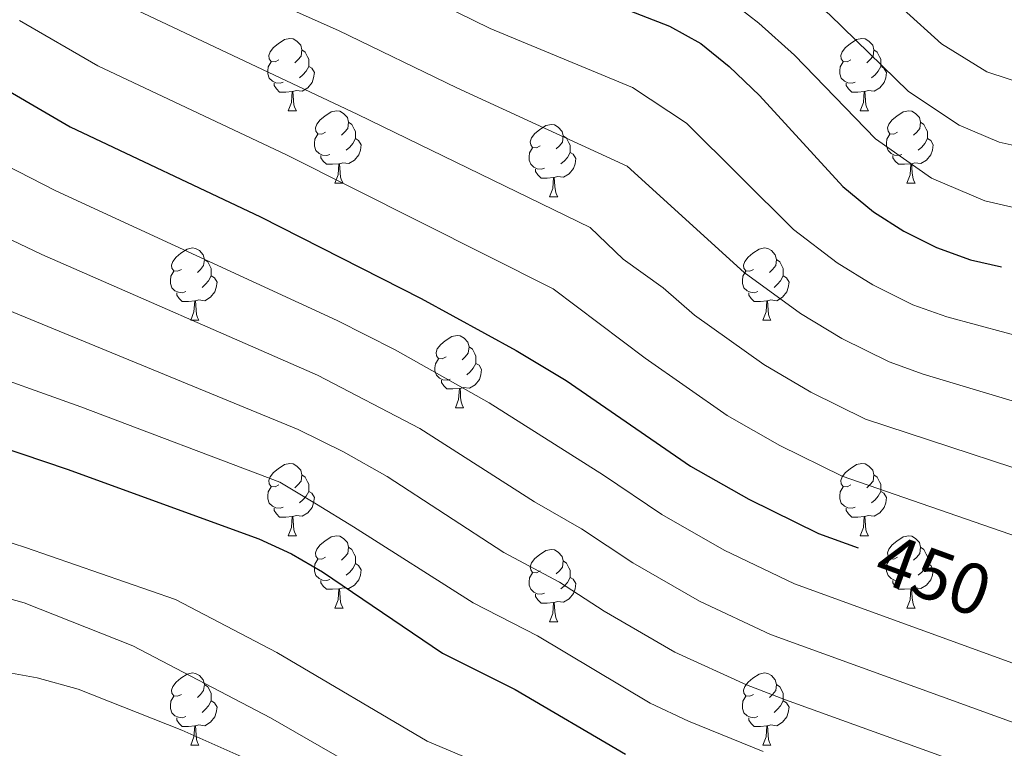
# Model space of a CAD drawing. Units: metres. Extents: x 627615 to 632124, y 703969 to 707021.
# Drawn here: x 629318 to 629454, y 705544 to 705645 of the extents above; entities that cross this region are included whole.
import ezdxf
from ezdxf.enums import TextEntityAlignment as Align

# ---------------------------------------------------------------- set-up
doc = ezdxf.new("R2010")
doc.units = ezdxf.units.M
doc.header["$MEASUREMENT"] = 0
for name, color, linetype, lineweight in [('Carátula', 7, 'Continuous', 0), ('Elementos auxiliares', 7, 'Continuous', 0), ('Entidades rústicas y varios', 7, 'Continuous', 0), ('Relieve y altimetría', 7, 'Continuous', 0), ('Textos de rotulación', 7, 'Continuous', 0)]:
    doc.layers.add(name, color=color, linetype=linetype, lineweight=lineweight)
doc.styles.add('Style-Helvetica-Narrow-Oblique', font='txt')

msp = doc.modelspace()

# ---------------------------------------------------------------- linework, layer by layer
at = {"layer": 'Carátula', "color": 7, "linetype": 'Continuous', "lineweight": 0}
msp.add_3dface([(627670.107, 703968.65), (632124.324, 704051.83), (632068.87, 707021.324), (627614.653, 706938.144)], dxfattribs=at)
at = {"layer": 'Elementos auxiliares', "color": 250, "linetype": 'Continuous', "lineweight": 0}
msp.add_3dface([(628534.9, 704378.77), (628492.24, 706692.04), (631916.09, 706756.03), (631959.88, 704442.73)], dxfattribs=at)
at = {"layer": 'Entidades rústicas y varios', "color": 92, "linetype": 'Continuous', "lineweight": 0, "flags": 128}
for points in [[(629353.87, 705639.567), (629353.34, 705639.302), (629352.81, 705639.357), (629352.545, 705639.727), (629352.49, 705640.152), (629352.65, 705640.672), (629353.13, 705641.267), (629353.765, 705641.797), (629354.665, 705642.382), (629355.41, 705642.542), (629355.835, 705642.487), (629356.365, 705642.172), (629356.895, 705641.587), (629357.055, 705640.947), (629356.945, 705640.097), (629356.52, 705639.567), (629356.1, 705639.142)], [(629433.197, 705639.567), (629432.667, 705639.302), (629432.137, 705639.357), (629431.872, 705639.727), (629431.817, 705640.152), (629431.977, 705640.672), (629432.457, 705641.267), (629433.092, 705641.797), (629433.992, 705642.382), (629434.737, 705642.542), (629435.162, 705642.487), (629435.692, 705642.172), (629436.222, 705641.587), (629436.382, 705640.947), (629436.272, 705640.097), (629435.847, 705639.567), (629435.427, 705639.142)], [(629357.055, 705640.947), (629357.53, 705640.632), (629357.845, 705639.992), (629358.005, 705639.672), (629358.005, 705639.092), (629358.005, 705638.667), (629357.635, 705637.977), (629357.215, 705637.497), (629356.735, 705637.077)], [(629436.382, 705640.947), (629436.857, 705640.632), (629437.172, 705639.992), (629437.332, 705639.672), (629437.332, 705639.092), (629437.332, 705638.667), (629436.962, 705637.977), (629436.542, 705637.497), (629436.062, 705637.077)], [(629354.455, 705636.487), (629354.03, 705636.327), (629353.445, 705636.387), (629352.97, 705636.597), (629352.545, 705637.022), (629352.33, 705637.607), (629352.33, 705638.027), (629352.385, 705638.612), (629352.81, 705639.302)], [(629358.005, 705638.667), (629358.46, 705638.417), (629358.805, 705637.802), (629358.695, 705637.077), (629358.485, 705636.437), (629357.9, 705635.697), (629357.105, 705635.217), (629356.255, 705635.322), (629355.825, 705635.192)], [(629433.782, 705636.487), (629433.357, 705636.327), (629432.772, 705636.387), (629432.297, 705636.597), (629431.872, 705637.022), (629431.657, 705637.607), (629431.657, 705638.027), (629431.712, 705638.612), (629432.137, 705639.302)], [(629437.332, 705638.667), (629437.787, 705638.417), (629438.132, 705637.802), (629438.022, 705637.077), (629437.812, 705636.437), (629437.227, 705635.697), (629436.432, 705635.217), (629435.582, 705635.322), (629435.152, 705635.192)], [(629355.715, 705635.192), (629354.825, 705635.107), (629353.98, 705635.107), (629353.555, 705635.537), (629353.235, 705636.012), (629353.235, 705636.327)], [(629435.042, 705635.192), (629434.152, 705635.107), (629433.307, 705635.107), (629432.882, 705635.537), (629432.562, 705636.012), (629432.562, 705636.327)], [(629355.17, 705632.507), (629355.605, 705633.667), (629355.715, 705635.192), (629355.825, 705635.192), (629355.86, 705634.607), (629355.895, 705633.922), (629355.965, 705633.307), (629356.08, 705632.907), (629356.295, 705632.507)], [(629434.497, 705632.507), (629434.932, 705633.667), (629435.042, 705635.192), (629435.152, 705635.192), (629435.187, 705634.607), (629435.222, 705633.922), (629435.292, 705633.307), (629435.407, 705632.907), (629435.622, 705632.507)], [(629355.17, 705632.507), (629356.295, 705632.507)], [(629360.345, 705629.532), (629359.815, 705629.267), (629359.285, 705629.322), (629359.02, 705629.692), (629358.965, 705630.117), (629359.125, 705630.637), (629359.605, 705631.232), (629360.24, 705631.762), (629361.14, 705632.347), (629361.885, 705632.507), (629362.31, 705632.452), (629362.84, 705632.137), (629363.37, 705631.552), (629363.53, 705630.912), (629363.42, 705630.062), (629362.995, 705629.532), (629362.575, 705629.107)], [(629434.497, 705632.507), (629435.622, 705632.507)], [(629439.672, 705629.532), (629439.142, 705629.267), (629438.612, 705629.322), (629438.347, 705629.692), (629438.292, 705630.117), (629438.452, 705630.637), (629438.932, 705631.232), (629439.567, 705631.762), (629440.467, 705632.347), (629441.212, 705632.507), (629441.637, 705632.452), (629442.167, 705632.137), (629442.697, 705631.552), (629442.857, 705630.912), (629442.747, 705630.062), (629442.322, 705629.532), (629441.902, 705629.107)], [(629363.53, 705630.912), (629364.005, 705630.597), (629364.32, 705629.957), (629364.48, 705629.637), (629364.48, 705629.057), (629364.48, 705628.632), (629364.11, 705627.942), (629363.69, 705627.462), (629363.21, 705627.042)], [(629390.117, 705627.627), (629389.587, 705627.362), (629389.057, 705627.417), (629388.792, 705627.787), (629388.737, 705628.212), (629388.897, 705628.732), (629389.377, 705629.327), (629390.012, 705629.857), (629390.912, 705630.442), (629391.657, 705630.602), (629392.082, 705630.547), (629392.612, 705630.232), (629393.142, 705629.647), (629393.302, 705629.007), (629393.192, 705628.157), (629392.767, 705627.627), (629392.347, 705627.202)], [(629442.857, 705630.912), (629443.332, 705630.597), (629443.647, 705629.957), (629443.807, 705629.637), (629443.807, 705629.057), (629443.807, 705628.632), (629443.437, 705627.942), (629443.017, 705627.462), (629442.537, 705627.042)], [(629360.93, 705626.452), (629360.505, 705626.292), (629359.92, 705626.352), (629359.445, 705626.562), (629359.02, 705626.987), (629358.805, 705627.572), (629358.805, 705627.992), (629358.86, 705628.577), (629359.285, 705629.267)], [(629393.302, 705629.007), (629393.777, 705628.692), (629394.092, 705628.052), (629394.252, 705627.732), (629394.252, 705627.152), (629394.252, 705626.727), (629393.882, 705626.037), (629393.462, 705625.557), (629392.982, 705625.137)], [(629440.257, 705626.452), (629439.832, 705626.292), (629439.247, 705626.352), (629438.772, 705626.562), (629438.347, 705626.987), (629438.132, 705627.572), (629438.132, 705627.992), (629438.187, 705628.577), (629438.612, 705629.267)], [(629364.48, 705628.632), (629364.935, 705628.382), (629365.28, 705627.767), (629365.17, 705627.042), (629364.96, 705626.402), (629364.375, 705625.662), (629363.58, 705625.182), (629362.73, 705625.287), (629362.3, 705625.157)], [(629443.807, 705628.632), (629444.262, 705628.382), (629444.607, 705627.767), (629444.497, 705627.042), (629444.287, 705626.402), (629443.702, 705625.662), (629442.907, 705625.182), (629442.057, 705625.287), (629441.627, 705625.157)], [(629362.19, 705625.157), (629361.3, 705625.072), (629360.455, 705625.072), (629360.03, 705625.502), (629359.71, 705625.977), (629359.71, 705626.292)], [(629390.702, 705624.547), (629390.277, 705624.387), (629389.692, 705624.447), (629389.217, 705624.657), (629388.792, 705625.082), (629388.577, 705625.667), (629388.577, 705626.087), (629388.632, 705626.672), (629389.057, 705627.362)], [(629394.252, 705626.727), (629394.707, 705626.477), (629395.052, 705625.862), (629394.942, 705625.137), (629394.732, 705624.497), (629394.147, 705623.757), (629393.352, 705623.277), (629392.502, 705623.382), (629392.072, 705623.252)], [(629441.517, 705625.157), (629440.627, 705625.072), (629439.782, 705625.072), (629439.357, 705625.502), (629439.037, 705625.977), (629439.037, 705626.292)], [(629361.645, 705622.472), (629362.08, 705623.632), (629362.19, 705625.157), (629362.3, 705625.157), (629362.335, 705624.572), (629362.37, 705623.887), (629362.44, 705623.272), (629362.555, 705622.872), (629362.77, 705622.472)], [(629440.972, 705622.472), (629441.407, 705623.632), (629441.517, 705625.157), (629441.627, 705625.157), (629441.662, 705624.572), (629441.697, 705623.887), (629441.767, 705623.272), (629441.882, 705622.872), (629442.097, 705622.472)], [(629391.962, 705623.252), (629391.072, 705623.167), (629390.227, 705623.167), (629389.802, 705623.597), (629389.482, 705624.072), (629389.482, 705624.387)], [(629361.645, 705622.472), (629362.77, 705622.472)], [(629391.417, 705620.567), (629391.852, 705621.727), (629391.962, 705623.252), (629392.072, 705623.252), (629392.107, 705622.667), (629392.142, 705621.982), (629392.212, 705621.367), (629392.327, 705620.967), (629392.542, 705620.567)], [(629440.972, 705622.472), (629442.097, 705622.472)], [(629391.417, 705620.567), (629392.542, 705620.567)], [(629340.367, 705610.484), (629339.837, 705610.219), (629339.307, 705610.274), (629339.042, 705610.644), (629338.987, 705611.069), (629339.147, 705611.589), (629339.627, 705612.184), (629340.262, 705612.714), (629341.162, 705613.299), (629341.907, 705613.459), (629342.332, 705613.404), (629342.862, 705613.089), (629343.392, 705612.504), (629343.552, 705611.864), (629343.442, 705611.014), (629343.017, 705610.484), (629342.597, 705610.059)], [(629419.694, 705610.484), (629419.164, 705610.219), (629418.634, 705610.274), (629418.369, 705610.644), (629418.314, 705611.069), (629418.474, 705611.589), (629418.954, 705612.184), (629419.589, 705612.714), (629420.489, 705613.299), (629421.234, 705613.459), (629421.659, 705613.404), (629422.189, 705613.089), (629422.719, 705612.504), (629422.879, 705611.864), (629422.769, 705611.014), (629422.344, 705610.484), (629421.924, 705610.059)], [(629343.552, 705611.864), (629344.027, 705611.549), (629344.342, 705610.909), (629344.502, 705610.589), (629344.502, 705610.009), (629344.502, 705609.584), (629344.132, 705608.894), (629343.712, 705608.414), (629343.232, 705607.994)], [(629422.879, 705611.864), (629423.354, 705611.549), (629423.669, 705610.909), (629423.829, 705610.589), (629423.829, 705610.009), (629423.829, 705609.584), (629423.459, 705608.894), (629423.039, 705608.414), (629422.559, 705607.994)], [(629340.952, 705607.404), (629340.527, 705607.244), (629339.942, 705607.304), (629339.467, 705607.514), (629339.042, 705607.939), (629338.827, 705608.524), (629338.827, 705608.944), (629338.882, 705609.529), (629339.307, 705610.219)], [(629420.279, 705607.404), (629419.854, 705607.244), (629419.269, 705607.304), (629418.794, 705607.514), (629418.369, 705607.939), (629418.154, 705608.524), (629418.154, 705608.944), (629418.209, 705609.529), (629418.634, 705610.219)], [(629344.502, 705609.584), (629344.957, 705609.334), (629345.302, 705608.719), (629345.192, 705607.994), (629344.982, 705607.354), (629344.397, 705606.614), (629343.602, 705606.134), (629342.752, 705606.239), (629342.322, 705606.109)], [(629423.829, 705609.584), (629424.284, 705609.334), (629424.629, 705608.719), (629424.519, 705607.994), (629424.309, 705607.354), (629423.724, 705606.614), (629422.929, 705606.134), (629422.079, 705606.239), (629421.649, 705606.109)], [(629342.212, 705606.109), (629341.322, 705606.024), (629340.477, 705606.024), (629340.052, 705606.454), (629339.732, 705606.929), (629339.732, 705607.244)], [(629421.539, 705606.109), (629420.649, 705606.024), (629419.804, 705606.024), (629419.379, 705606.454), (629419.059, 705606.929), (629419.059, 705607.244)], [(629341.667, 705603.424), (629342.102, 705604.584), (629342.212, 705606.109), (629342.322, 705606.109), (629342.357, 705605.524), (629342.392, 705604.839), (629342.462, 705604.224), (629342.577, 705603.824), (629342.792, 705603.424)], [(629420.994, 705603.424), (629421.429, 705604.584), (629421.539, 705606.109), (629421.649, 705606.109), (629421.684, 705605.524), (629421.719, 705604.839), (629421.789, 705604.224), (629421.904, 705603.824), (629422.119, 705603.424)], [(629341.667, 705603.424), (629342.792, 705603.424)], [(629420.994, 705603.424), (629422.119, 705603.424)], [(629377.058, 705598.344), (629376.528, 705598.079), (629375.998, 705598.134), (629375.733, 705598.504), (629375.678, 705598.929), (629375.838, 705599.449), (629376.318, 705600.044), (629376.953, 705600.574), (629377.853, 705601.159), (629378.598, 705601.319), (629379.023, 705601.264), (629379.553, 705600.949), (629380.083, 705600.364), (629380.243, 705599.724), (629380.133, 705598.874), (629379.708, 705598.344), (629379.288, 705597.919)], [(629380.243, 705599.724), (629380.718, 705599.409), (629381.033, 705598.769), (629381.193, 705598.449), (629381.193, 705597.869), (629381.193, 705597.444), (629380.823, 705596.754), (629380.403, 705596.274), (629379.923, 705595.854)], [(629377.643, 705595.264), (629377.218, 705595.104), (629376.633, 705595.164), (629376.158, 705595.374), (629375.733, 705595.799), (629375.518, 705596.384), (629375.518, 705596.804), (629375.573, 705597.389), (629375.998, 705598.079)], [(629381.193, 705597.444), (629381.648, 705597.194), (629381.993, 705596.579), (629381.883, 705595.854), (629381.673, 705595.214), (629381.088, 705594.474), (629380.293, 705593.994), (629379.443, 705594.099), (629379.013, 705593.969)], [(629378.903, 705593.969), (629378.013, 705593.884), (629377.168, 705593.884), (629376.743, 705594.314), (629376.423, 705594.789), (629376.423, 705595.104)], [(629378.358, 705591.284), (629378.793, 705592.444), (629378.903, 705593.969), (629379.013, 705593.969), (629379.048, 705593.384), (629379.083, 705592.699), (629379.153, 705592.084), (629379.268, 705591.684), (629379.483, 705591.284)], [(629378.358, 705591.284), (629379.483, 705591.284)], [(629353.87, 705580.575), (629353.34, 705580.31), (629352.81, 705580.365), (629352.545, 705580.735), (629352.49, 705581.16), (629352.65, 705581.68), (629353.13, 705582.275), (629353.765, 705582.805), (629354.665, 705583.39), (629355.41, 705583.55), (629355.835, 705583.495), (629356.365, 705583.18), (629356.895, 705582.595), (629357.055, 705581.955), (629356.945, 705581.105), (629356.52, 705580.575), (629356.1, 705580.15)], [(629433.197, 705580.575), (629432.667, 705580.31), (629432.137, 705580.365), (629431.872, 705580.735), (629431.817, 705581.16), (629431.977, 705581.68), (629432.457, 705582.275), (629433.092, 705582.805), (629433.992, 705583.39), (629434.737, 705583.55), (629435.162, 705583.495), (629435.692, 705583.18), (629436.222, 705582.595), (629436.382, 705581.955), (629436.272, 705581.105), (629435.847, 705580.575), (629435.427, 705580.15)], [(629357.055, 705581.955), (629357.53, 705581.64), (629357.845, 705581), (629358.005, 705580.68), (629358.005, 705580.1), (629358.005, 705579.675), (629357.635, 705578.985), (629357.215, 705578.505), (629356.735, 705578.085)], [(629436.382, 705581.955), (629436.857, 705581.64), (629437.172, 705581), (629437.332, 705580.68), (629437.332, 705580.1), (629437.332, 705579.675), (629436.962, 705578.985), (629436.542, 705578.505), (629436.062, 705578.085)], [(629354.455, 705577.495), (629354.03, 705577.335), (629353.445, 705577.395), (629352.97, 705577.605), (629352.545, 705578.03), (629352.33, 705578.615), (629352.33, 705579.035), (629352.385, 705579.62), (629352.81, 705580.31)], [(629433.782, 705577.495), (629433.357, 705577.335), (629432.772, 705577.395), (629432.297, 705577.605), (629431.872, 705578.03), (629431.657, 705578.615), (629431.657, 705579.035), (629431.712, 705579.62), (629432.137, 705580.31)], [(629358.005, 705579.675), (629358.46, 705579.425), (629358.805, 705578.81), (629358.695, 705578.085), (629358.485, 705577.445), (629357.9, 705576.705), (629357.105, 705576.225), (629356.255, 705576.33), (629355.825, 705576.2)], [(629437.332, 705579.675), (629437.787, 705579.425), (629438.132, 705578.81), (629438.022, 705578.085), (629437.812, 705577.445), (629437.227, 705576.705), (629436.432, 705576.225), (629435.582, 705576.33), (629435.152, 705576.2)], [(629355.715, 705576.2), (629354.825, 705576.115), (629353.98, 705576.115), (629353.555, 705576.545), (629353.235, 705577.02), (629353.235, 705577.335)], [(629435.042, 705576.2), (629434.152, 705576.115), (629433.307, 705576.115), (629432.882, 705576.545), (629432.562, 705577.02), (629432.562, 705577.335)], [(629355.17, 705573.515), (629355.605, 705574.675), (629355.715, 705576.2), (629355.825, 705576.2), (629355.86, 705575.615), (629355.895, 705574.93), (629355.965, 705574.315), (629356.08, 705573.915), (629356.295, 705573.515)], [(629434.497, 705573.515), (629434.932, 705574.675), (629435.042, 705576.2), (629435.152, 705576.2), (629435.187, 705575.615), (629435.222, 705574.93), (629435.292, 705574.315), (629435.407, 705573.915), (629435.622, 705573.515)], [(629355.17, 705573.515), (629356.295, 705573.515)], [(629360.345, 705570.54), (629359.815, 705570.275), (629359.285, 705570.33), (629359.02, 705570.7), (629358.965, 705571.125), (629359.125, 705571.645), (629359.605, 705572.24), (629360.24, 705572.77), (629361.14, 705573.355), (629361.885, 705573.515), (629362.31, 705573.46), (629362.84, 705573.145), (629363.37, 705572.56), (629363.53, 705571.92), (629363.42, 705571.07), (629362.995, 705570.54), (629362.575, 705570.115)], [(629434.497, 705573.515), (629435.622, 705573.515)], [(629439.672, 705570.54), (629439.142, 705570.275), (629438.612, 705570.33), (629438.347, 705570.7), (629438.292, 705571.125), (629438.452, 705571.645), (629438.932, 705572.24), (629439.567, 705572.77), (629440.467, 705573.355), (629441.212, 705573.515), (629441.637, 705573.46), (629442.167, 705573.145), (629442.697, 705572.56), (629442.857, 705571.92), (629442.747, 705571.07), (629442.322, 705570.54), (629441.902, 705570.115)], [(629363.53, 705571.92), (629364.005, 705571.605), (629364.32, 705570.965), (629364.48, 705570.645), (629364.48, 705570.065), (629364.48, 705569.64), (629364.11, 705568.95), (629363.69, 705568.47), (629363.21, 705568.05)], [(629390.117, 705568.635), (629389.587, 705568.37), (629389.057, 705568.425), (629388.792, 705568.795), (629388.737, 705569.22), (629388.897, 705569.74), (629389.377, 705570.335), (629390.012, 705570.865), (629390.912, 705571.45), (629391.657, 705571.61), (629392.082, 705571.555), (629392.612, 705571.24), (629393.142, 705570.655), (629393.302, 705570.015), (629393.192, 705569.165), (629392.767, 705568.635), (629392.347, 705568.21)], [(629442.857, 705571.92), (629443.332, 705571.605), (629443.647, 705570.965), (629443.807, 705570.645), (629443.807, 705570.065), (629443.807, 705569.64), (629443.437, 705568.95), (629443.017, 705568.47), (629442.537, 705568.05)], [(629360.93, 705567.46), (629360.505, 705567.3), (629359.92, 705567.36), (629359.445, 705567.57), (629359.02, 705567.995), (629358.805, 705568.58), (629358.805, 705569), (629358.86, 705569.585), (629359.285, 705570.275)], [(629440.257, 705567.46), (629439.832, 705567.3), (629439.247, 705567.36), (629438.772, 705567.57), (629438.347, 705567.995), (629438.132, 705568.58), (629438.132, 705569), (629438.187, 705569.585), (629438.612, 705570.275)], [(629364.48, 705569.64), (629364.935, 705569.39), (629365.28, 705568.775), (629365.17, 705568.05), (629364.96, 705567.41), (629364.375, 705566.67), (629363.58, 705566.19), (629362.73, 705566.295), (629362.3, 705566.165)], [(629393.302, 705570.015), (629393.777, 705569.7), (629394.092, 705569.06), (629394.252, 705568.74), (629394.252, 705568.16), (629394.252, 705567.735), (629393.882, 705567.045), (629393.462, 705566.565), (629392.982, 705566.145)], [(629443.807, 705569.64), (629444.262, 705569.39), (629444.607, 705568.775), (629444.497, 705568.05), (629444.287, 705567.41), (629443.702, 705566.67), (629442.907, 705566.19), (629442.057, 705566.295), (629441.627, 705566.165)], [(629390.702, 705565.555), (629390.277, 705565.395), (629389.692, 705565.455), (629389.217, 705565.665), (629388.792, 705566.09), (629388.577, 705566.675), (629388.577, 705567.095), (629388.632, 705567.68), (629389.057, 705568.37)], [(629394.252, 705567.735), (629394.707, 705567.485), (629395.052, 705566.87), (629394.942, 705566.145), (629394.732, 705565.505), (629394.147, 705564.765), (629393.352, 705564.285), (629392.502, 705564.39), (629392.072, 705564.26)], [(629362.19, 705566.165), (629361.3, 705566.08), (629360.455, 705566.08), (629360.03, 705566.51), (629359.71, 705566.985), (629359.71, 705567.3)], [(629361.645, 705563.48), (629362.08, 705564.64), (629362.19, 705566.165), (629362.3, 705566.165), (629362.335, 705565.58), (629362.37, 705564.895), (629362.44, 705564.28), (629362.555, 705563.88), (629362.77, 705563.48)], [(629441.517, 705566.165), (629440.627, 705566.08), (629439.782, 705566.08), (629439.357, 705566.51), (629439.037, 705566.985), (629439.037, 705567.3)], [(629440.972, 705563.48), (629441.407, 705564.64), (629441.517, 705566.165), (629441.627, 705566.165), (629441.662, 705565.58), (629441.697, 705564.895), (629441.767, 705564.28), (629441.882, 705563.88), (629442.097, 705563.48)], [(629391.962, 705564.26), (629391.072, 705564.175), (629390.227, 705564.175), (629389.802, 705564.605), (629389.482, 705565.08), (629389.482, 705565.395)], [(629361.645, 705563.48), (629362.77, 705563.48)], [(629391.417, 705561.575), (629391.852, 705562.735), (629391.962, 705564.26), (629392.072, 705564.26), (629392.107, 705563.675), (629392.142, 705562.99), (629392.212, 705562.375), (629392.327, 705561.975), (629392.542, 705561.575)], [(629440.972, 705563.48), (629442.097, 705563.48)], [(629391.417, 705561.575), (629392.542, 705561.575)], [(629340.367, 705551.492), (629339.837, 705551.227), (629339.307, 705551.282), (629339.042, 705551.652), (629338.987, 705552.077), (629339.147, 705552.597), (629339.627, 705553.192), (629340.262, 705553.722), (629341.162, 705554.307), (629341.907, 705554.467), (629342.332, 705554.412), (629342.862, 705554.097), (629343.392, 705553.512), (629343.552, 705552.872), (629343.442, 705552.022), (629343.017, 705551.492), (629342.597, 705551.067)], [(629419.694, 705551.492), (629419.164, 705551.227), (629418.634, 705551.282), (629418.369, 705551.652), (629418.314, 705552.077), (629418.474, 705552.597), (629418.954, 705553.192), (629419.589, 705553.722), (629420.489, 705554.307), (629421.234, 705554.467), (629421.659, 705554.412), (629422.189, 705554.097), (629422.719, 705553.512), (629422.879, 705552.872), (629422.769, 705552.022), (629422.344, 705551.492), (629421.924, 705551.067)], [(629343.552, 705552.872), (629344.027, 705552.557), (629344.342, 705551.917), (629344.502, 705551.597), (629344.502, 705551.017), (629344.502, 705550.592), (629344.132, 705549.902), (629343.712, 705549.422), (629343.232, 705549.002)], [(629422.879, 705552.872), (629423.354, 705552.557), (629423.669, 705551.917), (629423.829, 705551.597), (629423.829, 705551.017), (629423.829, 705550.592), (629423.459, 705549.902), (629423.039, 705549.422), (629422.559, 705549.002)], [(629340.952, 705548.412), (629340.527, 705548.252), (629339.942, 705548.312), (629339.467, 705548.522), (629339.042, 705548.947), (629338.827, 705549.532), (629338.827, 705549.952), (629338.882, 705550.537), (629339.307, 705551.227)], [(629420.279, 705548.412), (629419.854, 705548.252), (629419.269, 705548.312), (629418.794, 705548.522), (629418.369, 705548.947), (629418.154, 705549.532), (629418.154, 705549.952), (629418.209, 705550.537), (629418.634, 705551.227)], [(629344.502, 705550.592), (629344.957, 705550.342), (629345.302, 705549.727), (629345.192, 705549.002), (629344.982, 705548.362), (629344.397, 705547.622), (629343.602, 705547.142), (629342.752, 705547.247), (629342.322, 705547.117)], [(629423.829, 705550.592), (629424.284, 705550.342), (629424.629, 705549.727), (629424.519, 705549.002), (629424.309, 705548.362), (629423.724, 705547.622), (629422.929, 705547.142), (629422.079, 705547.247), (629421.649, 705547.117)], [(629342.212, 705547.117), (629341.322, 705547.032), (629340.477, 705547.032), (629340.052, 705547.462), (629339.732, 705547.937), (629339.732, 705548.252)], [(629341.667, 705544.432), (629342.102, 705545.592), (629342.212, 705547.117), (629342.322, 705547.117), (629342.357, 705546.532), (629342.392, 705545.847), (629342.462, 705545.232), (629342.577, 705544.832), (629342.792, 705544.432)], [(629421.539, 705547.117), (629420.649, 705547.032), (629419.804, 705547.032), (629419.379, 705547.462), (629419.059, 705547.937), (629419.059, 705548.252)], [(629420.994, 705544.432), (629421.429, 705545.592), (629421.539, 705547.117), (629421.649, 705547.117), (629421.684, 705546.532), (629421.719, 705545.847), (629421.789, 705545.232), (629421.904, 705544.832), (629422.119, 705544.432)], [(629341.667, 705544.432), (629342.792, 705544.432)], [(629420.994, 705544.432), (629422.119, 705544.432)]]:
    msp.add_lwpolyline(points, dxfattribs=at)
at = {"layer": 'Relieve y altimetría', "color": 30, "linetype": 'Continuous', "lineweight": 0, "flags": 128}
for points, elevation in [([(629313.643, 705727.066), (629340.636, 705706.024), (629350.81, 705698.667), (629363.329, 705690.418), (629383.052, 705678.666), (629389.253, 705675.443), (629395.777, 705672.483), (629415.704, 705664.401), (629423.578, 705660.439), (629435.112, 705651.463), (629445.781, 705641.801), (629452.043, 705637.89), (629460.947, 705634.995)], 410), ([(629316.784, 705713.279), (629345.734, 705691.711), (629358.387, 705683.665), (629378.483, 705672.74), (629385.649, 705669.208), (629393.119, 705665.706), (629413.146, 705657.678), (629419.855, 705654.235), (629430.246, 705645.848), (629441.207, 705635.193), (629448.216, 705630.516), (629453.76, 705628.144), (629474.123, 705623.629)], 415), ([(629335.666, 705688.674), (629340.658, 705684.754), (629353.445, 705676.911), (629390.461, 705658.93), (629410.587, 705650.955), (629416.133, 705648.031), (629420.444, 705644.674), (629425.38, 705640.233), (629436.633, 705628.585), (629444.389, 705623.142), (629451.781, 705619.979), (629471.872, 705615.322)], 420), ([(629316.686, 705678.989), (629329.132, 705670.571), (629344.695, 705661.75), (629373.906, 705648.488), (629383.177, 705643.914), (629402.897, 705635.713), (629410.419, 705630.773), (629425.217, 705616.025), (629431.273, 705611.4), (629436.262, 705608.333), (629441.793, 705605.571), (629446.521, 705603.88), (629467.076, 705598.334)], 430), ([(629305.262, 705661.905), (629323.389, 705652.539), (629332.625, 705647.202), (629364.834, 705631.991), (629397.022, 705616.28), (629401.612, 705611.919), (629407.144, 705607.929), (629411.533, 705604.121)], 440), ([(629346.912, 705650.435), (629362.129, 705643.638), (629378.551, 705635.675), (629402.151, 705624.795), (629418.375, 705610.073), (629426.196, 705604.339), (629431.961, 705600.898), (629438.52, 705597.64), (629443.241, 705595.945), (629476.694, 705585.904), (629485.552, 705584.151), (629493.172, 705583.045), (629512.663, 705581.537), (629524.186, 705578.228), (629536.911, 705570.175), (629540.438, 705566.632), (629547.915, 705557.664), (629555.001, 705550.45), (629559.104, 705547.424), (629563.927, 705544.797), (629573.508, 705540.626)], 435), ([(629317.922, 705645.029), (629328.786, 705638.731), (629354.914, 705626.388), (629391.892, 705607.764), (629404.691, 705598.169), (629416.042, 705590.216), (629423.36, 705586.029), (629431.973, 705581.778), (629464.981, 705570.351), (629478.323, 705566.613), (629489.123, 705565.105), (629509.345, 705564.357), (629523.514, 705560.607), (629531.997, 705553.575), (629535.863, 705549.593), (629542.138, 705543.869)], 445), ([(629310.624, 705627.68), (629322.964, 705621.398), (629361.96, 705603.384), (629369.996, 705599.339), (629383.052, 705591.973), (629398.902, 705581.934), (629406.966, 705576.451), (629415.638, 705571.512), (629425.376, 705566.831), (629460.246, 705554.173), (629469.866, 705551.199), (629474.735, 705549.967), (629484.561, 705548.24), (629491.908, 705547.532), (629506.974, 705547.215), (629516.697, 705545.247), (629527.223, 705539.342)], 455), ([(629313.686, 705616.027), (629320.981, 705612.536), (629359.247, 705595.811), (629373.398, 705588.38), (629389.333, 705578.209), (629395.842, 705574.493), (629402.967, 705569.747), (629412.216, 705564.429), (629422.053, 705559.815), (629457.871, 705546.809), (629472.287, 705542.446)], 460), ([(629312.14, 705606.537), (629356.534, 705588.238), (629362.816, 705585.176), (629368.912, 705581.751), (629385.076, 705571.205), (629392.782, 705567.052), (629398.969, 705563.043), (629408.794, 705557.346), (629418.729, 705552.8), (629424.118, 705550.718), (629450.367, 705541.243)], 465), ([(629411.533, 705604.121), (629421.119, 705597.277), (629427.661, 705593.464), (629435.246, 705589.709), (629467.34, 705579.164), (629479.463, 705575.738), (629491.147, 705574.075), (629511.004, 705572.947), (629523.85, 705569.417), (629531.312, 705564.825), (629538.49, 705557.638), (629546.078, 705548.595), (629549.982, 705545.473), (629554.342, 705542.58)], 440), ([(629310.594, 705597.048), (629326.401, 705591.394), (629354.007, 705580.971), (629359.096, 705577.881), (629364.215, 705574.772), (629380.818, 705564.201), (629389.722, 705559.611), (629405.372, 705550.263), (629410.661, 705547.774), (629421.024, 705543.577)], 470), ([(629219.73, 705537.836), (629238.779, 705554.046), (629246.639, 705560.227), (629249.634, 705562.278), (629259.692, 705567.635), (629269.027, 705571.561), (629274.211, 705573.288), (629284.734, 705575.712), (629290.468, 705576.096), (629296.878, 705576.057), (629307.559, 705574.955), (629313.576, 705573.529), (629318.732, 705571.881), (629339.542, 705564.649), (629353.609, 705557.321), (629374.447, 705544.989), (629405.565, 705531.854)], 480), ([(629228.05, 705523.188), (629248.723, 705544.93), (629257.942, 705552.803), (629266.211, 705558.957), (629276.617, 705563.797), (629282.04, 705565.783), (629286.873, 705567.049), (629293.342, 705567.907), (629298.342, 705568.101), (629303.514, 705567.83), (629308.449, 705567.039), (629318.562, 705564.197), (629333.629, 705558.237), (629352.701, 705548.229), (629379.149, 705533.009)], 485), ([(629272.057, 705542.275), (629275.969, 705545.4), (629278.703, 705547.187), (629288.077, 705551.906), (629293.693, 705553.702), (629303.953, 705555.324), (629308.953, 705555.322), (629314.731, 705554.82), (629320.357, 705553.798), (629326.06, 705552.232), (629340.426, 705546.513), (629349.572, 705542.467)], 490)]:
    msp.add_lwpolyline(points, dxfattribs=dict(at, elevation=elevation))
at = {"layer": 'Relieve y altimetría', "color": 30, "linetype": 'Continuous', "lineweight": 30, "flags": 128}
for points, elevation in [([(629305.805, 705698.697), (629318.298, 705690.393), (629330.364, 705681.977), (629335.583, 705677.798), (629339.789, 705675.07), (629348.503, 705670.158), (629355.533, 705666.741), (629373.952, 705658.936), (629387.803, 705652.154), (629408.029, 705644.232), (629412.411, 705641.827), (629416.333, 705638.655), (629420.514, 705634.618), (629432.059, 705621.978), (629436.351, 705618.462), (629440.563, 705615.768), (629445.067, 705613.502), (629449.802, 705611.815), (629454.102, 705610.845)], 425), ([(629312.456, 705637.519), (629324.947, 705630.261), (629351.307, 705617.764), (629373.586, 705606.421), (629386.763, 705599.249), (629393.736, 705595.06), (629410.965, 705583.155), (629419.06, 705578.595), (629428.7, 705573.847), (629434.188, 705571.855)], 450), ([(629194.372, 705541.951), (629198.151, 705544.708), (629206.1, 705552.806), (629216.929, 705563.162), (629226.853, 705571.582), (629231.076, 705574.268), (629234.638, 705576.104), (629243.982, 705580.163), (629250.172, 705582.469), (629265.331, 705587.207), (629277.135, 705589.073), (629282.127, 705589.507), (629290.637, 705589.64), (629298.342, 705588.984), (629309.048, 705587.559), (629315.034, 705585.95), (629324.506, 705582.749), (629351.108, 705573.092), (629355.637, 705571.013), (629359.942, 705568.492), (629376.561, 705557.197), (629386.662, 705552.17), (629401.951, 705543.181)], 475)]:
    msp.add_lwpolyline(points, dxfattribs=dict(at, elevation=elevation))

# ---------------------------------------------------------------- texts
at = {"layer": 'Textos de rotulación', "color": 27, "linetype": 'Continuous', "lineweight": 0, "style": 'Style-Helvetica-Narrow-Oblique'}
msp.add_text('450', height=7, rotation=340, dxfattribs=at).set_placement((629444.679, 705568.048, 450), align=Align.MIDDLE_CENTER)

doc.saveas('drawing.dxf')
